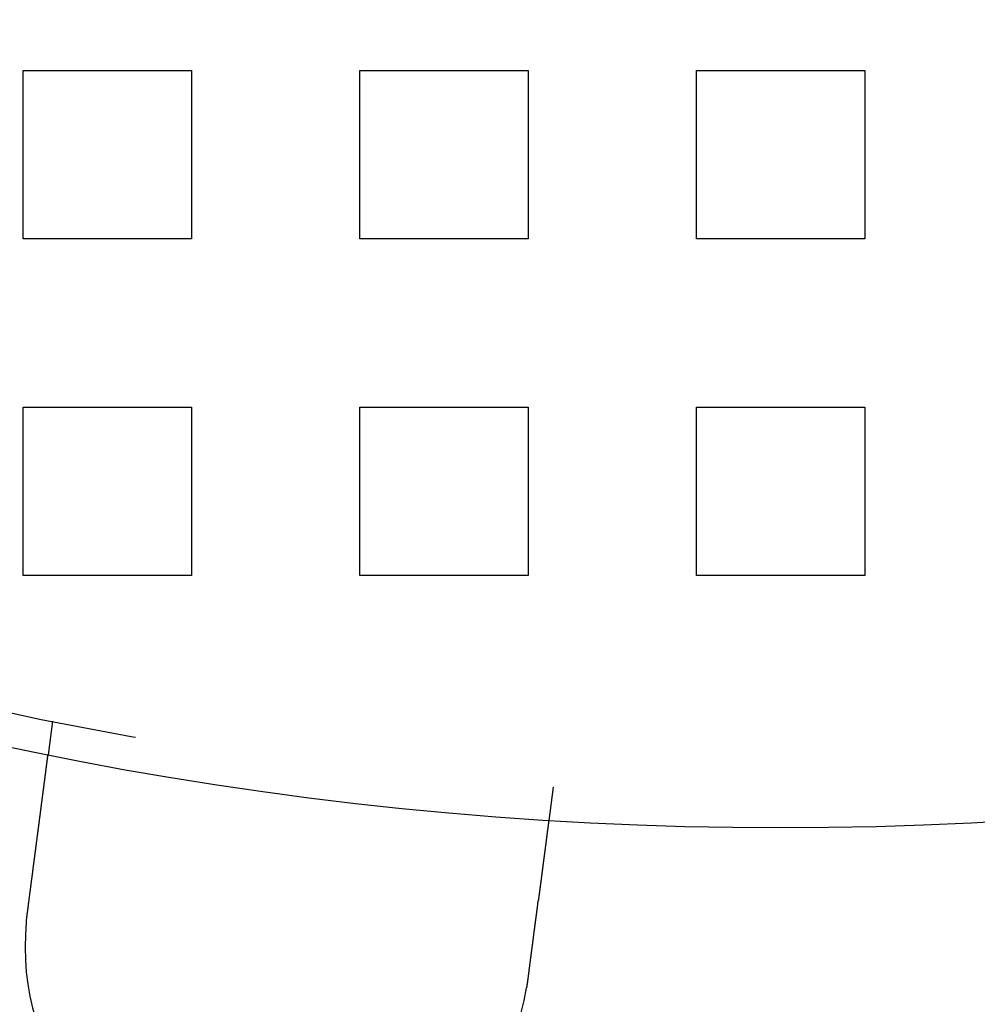
# Model space of a CAD drawing. Extents: x 0 to 1391, y -6 to 625.
# Drawn here: x 112 to 141, y 20 to 49 of the extents above; entities that cross this region are included whole.
import ezdxf

# ---------------------------------------------------------------- set-up
doc = ezdxf.new("R2010")
doc.units = 0
doc.header["$LTSCALE"] = 10
doc.linetypes.add('VERDECKT', pattern=[9.525, 6.35, -3.175])
doc.layers.get('0').update_dxf_attribs({"linetype": 'CONTINUOUS'})

# ---------------------------------------------------------------- blocks, each defined once
blk = doc.blocks.new('A$C2404665A')
at = {"color": 1, "linetype": 'VERDECKT'}
for p, q in [((7542.876, 2165.36), (7547.876, 2165.36)), ((7542.876, 2160.36), (7542.876, 2165.36)), ((7547.876, 2165.36), (7547.876, 2160.36)), ((7552.876, 2165.36), (7557.876, 2165.36)), ((7552.876, 2160.36), (7552.876, 2165.36)), ((7557.876, 2165.36), (7557.876, 2160.36)), ((7562.876, 2165.36), (7567.876, 2165.36)), ((7562.876, 2160.36), (7562.876, 2165.36)), ((7567.876, 2165.36), (7567.876, 2160.36)), ((7547.876, 2160.36), (7542.876, 2160.36)), ((7557.876, 2160.36), (7552.876, 2160.36)), ((7567.876, 2160.36), (7562.876, 2160.36)), ((7542.876, 2155.36), (7547.876, 2155.36)), ((7542.876, 2150.36), (7542.876, 2155.36)), ((7547.876, 2155.36), (7547.876, 2150.36)), ((7552.876, 2155.36), (7557.876, 2155.36)), ((7552.876, 2150.36), (7552.876, 2155.36)), ((7557.876, 2155.36), (7557.876, 2150.36)), ((7562.876, 2155.36), (7567.876, 2155.36)), ((7562.876, 2150.36), (7562.876, 2155.36)), ((7567.876, 2155.36), (7567.876, 2150.36)), ((7547.876, 2150.36), (7542.876, 2150.36)), ((7557.876, 2150.36), (7552.876, 2150.36)), ((7567.876, 2150.36), (7562.876, 2150.36)), ((7543.747, 2146.027), (7543.616, 2145.034)), ((7558.618, 2144.07), (7558.488, 2143.076))]:
    blk.add_line(p, q, dxfattribs=at)
at = {"color": 3}
for points in [[(7543, 2140.32, 0), (7543, 2140.33, 0), (7543, 2140.34, 0), (7543, 2140.36, 0), (7543, 2140.37, 0), (7543, 2140.38, 0), (7543.01, 2140.4, 0), (7543.01, 2140.41, 0), (7543.01, 2140.42, 0), (7543.01, 2140.43, 0), (7543.01, 2140.45, 0), (7543.01, 2140.46, 0), (7543.02, 2140.47, 0), (7543.02, 2140.49, 0), (7543.02, 2140.5, 0), (7543.02, 2140.51, 0), (7543.02, 2140.53, 0), (7543.02, 2140.54, 0), (7543.03, 2140.55, 0), (7543.03, 2140.57, 0), (7543.03, 2140.58, 0), (7543.03, 2140.59, 0), (7543.03, 2140.61, 0), (7543.03, 2140.62, 0), (7543.04, 2140.63, 0), (7543.04, 2140.64, 0), (7543.04, 2140.66, 0), (7543.04, 2140.67, 0), (7543.04, 2140.68, 0), (7543.05, 2140.7, 0), (7543.05, 2140.71, 0), (7543.05, 2140.72, 0), (7543.05, 2140.74, 0), (7543.05, 2140.75, 0), (7543.05, 2140.76, 0), (7543.06, 2140.78, 0), (7543.06, 2140.79, 0), (7543.06, 2140.8, 0), (7543.06, 2140.82, 0), (7543.06, 2140.83, 0), (7543.06, 2140.84, 0), (7543.07, 2140.86, 0), (7543.07, 2140.87, 0), (7543.07, 2140.88, 0), (7543.07, 2140.9, 0), (7543.07, 2140.91, 0), (7543.07, 2140.92, 0), (7543.08, 2140.94, 0), (7543.08, 2140.95, 0), (7543.08, 2140.96, 0), (7543.08, 2140.98, 0), (7543.08, 2140.99, 0), (7543.09, 2141, 0), (7543.09, 2141.02, 0), (7543.09, 2141.03, 0), (7543.09, 2141.04, 0), (7543.09, 2141.06, 0), (7543.09, 2141.07, 0), (7543.1, 2141.08, 0), (7543.1, 2141.1, 0), (7543.1, 2141.11, 0), (7543.1, 2141.12, 0), (7543.1, 2141.13, 0), (7543.1, 2141.15, 0), (7543.11, 2141.16, 0), (7543.11, 2141.17, 0), (7543.11, 2141.19, 0), (7543.11, 2141.2, 0), (7543.11, 2141.21, 0), (7543.11, 2141.23, 0), (7543.12, 2141.24, 0), (7543.12, 2141.25, 0), (7543.12, 2141.27, 0), (7543.12, 2141.28, 0), (7543.12, 2141.29, 0), (7543.12, 2141.3, 0), (7543.13, 2141.32, 0), (7543.13, 2141.33, 0), (7543.13, 2141.34, 0), (7543.13, 2141.36, 0), (7543.13, 2141.37, 0), (7543.14, 2141.38, 0), (7543.14, 2141.39, 0), (7543.14, 2141.41, 0), (7543.14, 2141.42, 0), (7543.14, 2141.43, 0), (7543.14, 2141.45, 0), (7543.15, 2141.46, 0), (7543.15, 2141.47, 0), (7543.15, 2141.48, 0), (7543.15, 2141.5, 0), (7543.15, 2141.51, 0), (7543.15, 2141.52, 0), (7543.16, 2141.53, 0), (7543.16, 2141.55, 0), (7543.16, 2141.56, 0), (7543.16, 2141.57, 0), (7543.16, 2141.58, 0), (7543.16, 2141.6, 0), (7543.17, 2141.61, 0), (7543.17, 2141.62, 0), (7543.17, 2141.63, 0), (7543.17, 2141.65, 0), (7543.17, 2141.66, 0), (7543.17, 2141.67, 0), (7543.17, 2141.68, 0), (7543.18, 2141.7, 0), (7543.18, 2141.71, 0), (7543.18, 2141.72, 0), (7543.18, 2141.73, 0), (7543.18, 2141.74, 0), (7543.18, 2141.76, 0), (7543.19, 2141.77, 0), (7543.19, 2141.78, 0), (7543.19, 2141.79, 0), (7543.19, 2141.8, 0), (7543.19, 2141.82, 0), (7543.19, 2141.83, 0), (7543.2, 2141.84, 0), (7543.2, 2141.85, 0), (7543.2, 2141.86, 0), (7543.2, 2141.88, 0), (7543.2, 2141.89, 0), (7543.2, 2141.9, 0), (7543.2, 2141.91, 0), (7543.21, 2141.92, 0), (7543.21, 2141.93, 0), (7543.21, 2141.95, 0), (7543.21, 2141.96, 0), (7543.21, 2141.97, 0), (7543.21, 2141.98, 0), (7543.22, 2141.99, 0), (7543.22, 2142, 0), (7543.22, 2142.01, 0), (7543.22, 2142.03, 0), (7543.22, 2142.04, 0), (7543.22, 2142.05, 0), (7543.22, 2142.06, 0), (7543.23, 2142.07, 0), (7543.23, 2142.08, 0), (7543.23, 2142.09, 0), (7543.23, 2142.11, 0), (7543.23, 2142.12, 0), (7543.23, 2142.13, 0), (7543.24, 2142.14, 0), (7543.24, 2142.15, 0), (7543.24, 2142.16, 0), (7543.24, 2142.18, 0), (7543.24, 2142.19, 0), (7543.24, 2142.2, 0), (7543.24, 2142.21, 0), (7543.25, 2142.22, 0), (7543.25, 2142.23, 0), (7543.25, 2142.25, 0), (7543.25, 2142.26, 0), (7543.25, 2142.27, 0), (7543.25, 2142.28, 0), (7543.25, 2142.29, 0), (7543.26, 2142.3, 0), (7543.26, 2142.32, 0), (7543.26, 2142.33, 0), (7543.26, 2142.34, 0), (7543.26, 2142.35, 0), (7543.26, 2142.36, 0), (7543.27, 2142.37, 0), (7543.27, 2142.39, 0), (7543.27, 2142.4, 0), (7543.27, 2142.41, 0), (7543.27, 2142.42, 0), (7543.27, 2142.43, 0), (7543.27, 2142.44, 0), (7543.28, 2142.46, 0), (7543.28, 2142.47, 0), (7543.28, 2142.48, 0), (7543.28, 2142.49, 0), (7543.28, 2142.5, 0), (7543.28, 2142.51, 0), (7543.29, 2142.53, 0), (7543.29, 2142.54, 0), (7543.29, 2142.55, 0), (7543.29, 2142.56, 0), (7543.29, 2142.57, 0), (7543.29, 2142.58, 0), (7543.29, 2142.59, 0), (7543.3, 2142.61, 0), (7543.3, 2142.62, 0), (7543.3, 2142.63, 0), (7543.3, 2142.64, 0), (7543.3, 2142.65, 0), (7543.3, 2142.66, 0), (7543.31, 2142.67, 0), (7543.31, 2142.69, 0), (7543.31, 2142.7, 0), (7543.31, 2142.71, 0), (7543.31, 2142.72, 0), (7543.31, 2142.73, 0), (7543.31, 2142.74, 0), (7543.32, 2142.75, 0), (7543.32, 2142.77, 0), (7543.32, 2142.78, 0), (7543.32, 2142.79, 0), (7543.32, 2142.8, 0), (7543.32, 2142.81, 0), (7543.32, 2142.82, 0), (7543.33, 2142.83, 0), (7543.33, 2142.84, 0), (7543.33, 2142.86, 0), (7543.33, 2142.87, 0), (7543.33, 2142.88, 0), (7543.33, 2142.89, 0), (7543.34, 2142.9, 0), (7543.34, 2142.91, 0), (7543.34, 2142.92, 0), (7543.34, 2142.93, 0), (7543.34, 2142.94, 0), (7543.34, 2142.96, 0), (7543.34, 2142.97, 0), (7543.35, 2142.98, 0), (7543.35, 2142.99, 0), (7543.35, 2143, 0), (7543.35, 2143.01, 0), (7543.35, 2143.02, 0), (7543.35, 2143.03, 0), (7543.35, 2143.04, 0), (7543.36, 2143.05, 0), (7543.36, 2143.06, 0), (7543.36, 2143.07, 0), (7543.36, 2143.08, 0), (7543.36, 2143.1, 0), (7543.36, 2143.11, 0), (7543.36, 2143.12, 0), (7543.36, 2143.13, 0), (7543.37, 2143.14, 0), (7543.37, 2143.15, 0), (7543.37, 2143.16, 0), (7543.37, 2143.17, 0), (7543.37, 2143.18, 0), (7543.37, 2143.19, 0), (7543.37, 2143.2, 0), (7543.38, 2143.21, 0), (7543.38, 2143.22, 0), (7543.38, 2143.23, 0), (7543.38, 2143.24, 0), (7543.38, 2143.25, 0), (7543.38, 2143.26, 0), (7543.38, 2143.27, 0), (7543.39, 2143.28, 0), (7543.39, 2143.29, 0), (7543.39, 2143.3, 0), (7543.39, 2143.31, 0), (7543.39, 2143.32, 0), (7543.39, 2143.33, 0), (7543.39, 2143.34, 0), (7543.39, 2143.35, 0), (7543.4, 2143.36, 0), (7543.4, 2143.37, 0), (7543.4, 2143.38, 0), (7543.4, 2143.39, 0), (7543.4, 2143.4, 0), (7543.4, 2143.41, 0), (7543.4, 2143.42, 0), (7543.4, 2143.43, 0), (7543.41, 2143.44, 0), (7543.41, 2143.45, 0), (7543.41, 2143.45, 0), (7543.41, 2143.46, 0), (7543.41, 2143.47, 0), (7543.41, 2143.48, 0), (7543.41, 2143.49, 0), (7543.41, 2143.5, 0), (7543.42, 2143.51, 0), (7543.42, 2143.52, 0), (7543.42, 2143.53, 0), (7543.42, 2143.54, 0), (7543.42, 2143.55, 0), (7543.42, 2143.55, 0), (7543.42, 2143.56, 0), (7543.42, 2143.57, 0), (7543.42, 2143.58, 0), (7543.43, 2143.59, 0), (7543.43, 2143.6, 0), (7543.43, 2143.61, 0), (7543.43, 2143.62, 0), (7543.43, 2143.62, 0), (7543.43, 2143.63, 0), (7543.43, 2143.64, 0), (7543.43, 2143.65, 0), (7543.44, 2143.66, 0), (7543.44, 2143.67, 0), (7543.44, 2143.68, 0), (7543.44, 2143.69, 0), (7543.44, 2143.69, 0), (7543.44, 2143.7, 0), (7543.44, 2143.71, 0), (7543.44, 2143.72, 0), (7543.44, 2143.73, 0), (7543.45, 2143.74, 0), (7543.45, 2143.75, 0), (7543.45, 2143.76, 0), (7543.45, 2143.76, 0), (7543.45, 2143.77, 0), (7543.45, 2143.78, 0), (7543.45, 2143.79, 0), (7543.45, 2143.8, 0), (7543.45, 2143.81, 0), (7543.46, 2143.82, 0), (7543.46, 2143.82, 0), (7543.46, 2143.83, 0), (7543.46, 2143.84, 0), (7543.46, 2143.85, 0), (7543.46, 2143.86, 0), (7543.46, 2143.87, 0), (7543.46, 2143.87, 0), (7543.46, 2143.88, 0), (7543.47, 2143.89, 0), (7543.47, 2143.9, 0), (7543.47, 2143.91, 0), (7543.47, 2143.92, 0), (7543.47, 2143.93, 0), (7543.47, 2143.93, 0), (7543.47, 2143.94, 0), (7543.47, 2143.95, 0), (7543.47, 2143.96, 0), (7543.48, 2143.97, 0), (7543.48, 2143.97, 0), (7543.48, 2143.98, 0), (7543.48, 2143.99, 0), (7543.48, 2144, 0), (7543.48, 2144.01, 0), (7543.48, 2144.02, 0), (7543.48, 2144.02, 0), (7543.48, 2144.03, 0), (7543.49, 2144.04, 0), (7543.49, 2144.05, 0), (7543.49, 2144.06, 0), (7543.49, 2144.06, 0), (7543.49, 2144.07, 0), (7543.49, 2144.08, 0), (7543.49, 2144.09, 0), (7543.49, 2144.1, 0), (7543.49, 2144.1, 0), (7543.49, 2144.11, 0), (7543.5, 2144.12, 0), (7543.5, 2144.13, 0), (7543.5, 2144.13, 0), (7543.5, 2144.14, 0), (7543.5, 2144.15, 0), (7543.5, 2144.16, 0), (7543.5, 2144.17, 0), (7543.5, 2144.17, 0), (7543.5, 2144.18, 0), (7543.5, 2144.19, 0), (7543.51, 2144.2, 0), (7543.51, 2144.2, 0), (7543.51, 2144.21, 0), (7543.51, 2144.22, 0), (7543.51, 2144.23, 0), (7543.51, 2144.23, 0), (7543.51, 2144.24, 0), (7543.51, 2144.25, 0), (7543.51, 2144.25, 0), (7543.51, 2144.26, 0), (7543.52, 2144.27, 0), (7543.52, 2144.28, 0), (7543.52, 2144.28, 0), (7543.52, 2144.29, 0), (7543.52, 2144.3, 0), (7543.52, 2144.3, 0), (7543.52, 2144.31, 0), (7543.52, 2144.32, 0), (7543.52, 2144.33, 0), (7543.52, 2144.33, 0), (7543.52, 2144.34, 0), (7543.53, 2144.35, 0), (7543.53, 2144.35, 0), (7543.53, 2144.36, 0), (7543.53, 2144.37, 0), (7543.53, 2144.37, 0), (7543.53, 2144.38, 0), (7543.53, 2144.39, 0), (7543.53, 2144.39, 0), (7543.53, 2144.4, 0), (7543.53, 2144.41, 0), (7543.53, 2144.41, 0), (7543.53, 2144.42, 0), (7543.54, 2144.43, 0), (7543.54, 2144.43, 0), (7543.54, 2144.44, 0), (7543.54, 2144.44, 0), (7543.54, 2144.45, 0), (7543.54, 2144.46, 0), (7543.54, 2144.46, 0), (7543.54, 2144.47, 0), (7543.54, 2144.47, 0), (7543.54, 2144.48, 0), (7543.54, 2144.49, 0), (7543.54, 2144.49, 0), (7543.55, 2144.5, 0), (7543.55, 2144.5, 0), (7543.55, 2144.51, 0), (7543.55, 2144.52, 0), (7543.55, 2144.52, 0), (7543.55, 2144.53, 0), (7543.55, 2144.53, 0), (7543.55, 2144.54, 0), (7543.55, 2144.54, 0), (7543.55, 2144.55, 0), (7543.55, 2144.56, 0), (7543.55, 2144.56, 0), (7543.55, 2144.57, 0), (7543.56, 2144.57, 0), (7543.56, 2144.58, 0), (7543.56, 2144.58, 0), (7543.56, 2144.59, 0), (7543.56, 2144.59, 0), (7543.56, 2144.6, 0), (7543.56, 2144.6, 0), (7543.56, 2144.61, 0), (7543.56, 2144.61, 0), (7543.56, 2144.62, 0), (7543.56, 2144.62, 0), (7543.56, 2144.63, 0), (7543.56, 2144.63, 0), (7543.56, 2144.64, 0), (7543.56, 2144.64, 0), (7543.57, 2144.65, 0), (7543.57, 2144.65, 0), (7543.57, 2144.66, 0), (7543.57, 2144.66, 0), (7543.57, 2144.67, 0), (7543.57, 2144.67, 0), (7543.57, 2144.68, 0), (7543.57, 2144.68, 0), (7543.57, 2144.69, 0), (7543.57, 2144.69, 0), (7543.57, 2144.7, 0), (7543.57, 2144.7, 0), (7543.57, 2144.7, 0), (7543.57, 2144.71, 0), (7543.57, 2144.71, 0), (7543.57, 2144.72, 0), (7543.57, 2144.72, 0), (7543.58, 2144.73, 0), (7543.58, 2144.73, 0), (7543.58, 2144.74, 0), (7543.58, 2144.74, 0), (7543.58, 2144.74, 0), (7543.58, 2144.75, 0), (7543.58, 2144.75, 0), (7543.58, 2144.76, 0), (7543.58, 2144.76, 0), (7543.58, 2144.77, 0), (7543.58, 2144.77, 0), (7543.58, 2144.77, 0), (7543.58, 2144.78, 0), (7543.58, 2144.78, 0), (7543.58, 2144.79, 0), (7543.58, 2144.79, 0), (7543.58, 2144.79, 0), (7543.58, 2144.8, 0), (7543.59, 2144.8, 0), (7543.59, 2144.81, 0), (7543.59, 2144.81, 0), (7543.59, 2144.81, 0), (7543.59, 2144.82, 0), (7543.59, 2144.82, 0), (7543.59, 2144.83, 0), (7543.59, 2144.83, 0), (7543.59, 2144.83, 0), (7543.59, 2144.84, 0), (7543.59, 2144.84, 0), (7543.59, 2144.84, 0), (7543.59, 2144.85, 0), (7543.59, 2144.85, 0), (7543.59, 2144.86, 0), (7543.59, 2144.86, 0), (7543.59, 2144.86, 0), (7543.59, 2144.87, 0), (7543.59, 2144.87, 0), (7543.59, 2144.87, 0), (7543.6, 2144.88, 0), (7543.6, 2144.88, 0), (7543.6, 2144.88, 0), (7543.6, 2144.89, 0), (7543.6, 2144.89, 0), (7543.6, 2144.89, 0), (7543.6, 2144.9, 0), (7543.6, 2144.9, 0), (7543.6, 2144.9, 0), (7543.6, 2144.9, 0), (7543.6, 2144.91, 0), (7543.6, 2144.91, 0), (7543.6, 2144.91, 0), (7543.6, 2144.92, 0), (7543.6, 2144.92, 0), (7543.6, 2144.92, 0), (7543.6, 2144.93, 0), (7543.6, 2144.93, 0), (7543.6, 2144.93, 0), (7543.6, 2144.93, 0), (7543.6, 2144.94, 0), (7543.6, 2144.94, 0), (7543.6, 2144.94, 0), (7543.6, 2144.94, 0), (7543.6, 2144.95, 0), (7543.6, 2144.95, 0), (7543.61, 2144.95, 0), (7543.61, 2144.95, 0), (7543.61, 2144.96, 0), (7543.61, 2144.96, 0), (7543.61, 2144.96, 0), (7543.61, 2144.96, 0), (7543.61, 2144.97, 0), (7543.61, 2144.97, 0), (7543.61, 2144.97, 0), (7543.61, 2144.97, 0), (7543.61, 2144.97, 0), (7543.61, 2144.98, 0), (7543.61, 2144.98, 0), (7543.61, 2144.98, 0), (7543.61, 2144.98, 0), (7543.61, 2144.98, 0), (7543.61, 2144.99, 0), (7543.61, 2144.99, 0), (7543.61, 2144.99, 0), (7543.61, 2144.99, 0), (7543.61, 2144.99, 0), (7543.61, 2144.99, 0), (7543.61, 2145, 0), (7543.61, 2145, 0), (7543.61, 2145, 0), (7543.61, 2145, 0), (7543.61, 2145, 0), (7543.61, 2145, 0), (7543.61, 2145.01, 0), (7543.61, 2145.01, 0), (7543.61, 2145.01, 0), (7543.61, 2145.01, 0), (7543.61, 2145.01, 0), (7543.61, 2145.01, 0), (7543.61, 2145.01, 0), (7543.61, 2145.01, 0), (7543.61, 2145.02, 0), (7543.61, 2145.02, 0), (7543.61, 2145.02, 0), (7543.61, 2145.02, 0), (7543.61, 2145.02, 0), (7543.61, 2145.02, 0), (7543.61, 2145.02, 0), (7543.61, 2145.02, 0), (7543.61, 2145.02, 0), (7543.61, 2145.02, 0), (7543.61, 2145.02, 0), (7543.61, 2145.03, 0), (7543.61, 2145.03, 0), (7543.62, 2145.03, 0), (7543.62, 2145.03, 0), (7543.62, 2145.03, 0), (7543.62, 2145.03, 0), (7543.62, 2145.03, 0), (7543.62, 2145.03, 0), (7543.62, 2145.03, 0), (7543.62, 2145.03, 0), (7543.62, 2145.03, 0), (7543.62, 2145.03, 0), (7543.62, 2145.03, 0), (7543.62, 2145.03, 0), (7543.62, 2145.03, 0), (7543.62, 2145.03, 0), (7543.62, 2145.03, 0), (7543.62, 2145.03, 0), (7543.62, 2145.03, 0), (7543.62, 2145.03, 0), (7543.62, 2145.03, 0), (7543.62, 2145.03, 0), (7543.62, 2145.03, 0)], [(7558.49, 2143.08, 0), (7558.49, 2143.08, 0), (7558.49, 2143.08, 0), (7558.49, 2143.08, 0), (7558.49, 2143.08, 0), (7558.49, 2143.08, 0), (7558.49, 2143.08, 0), (7558.49, 2143.08, 0), (7558.49, 2143.07, 0), (7558.49, 2143.07, 0), (7558.49, 2143.07, 0), (7558.49, 2143.07, 0), (7558.49, 2143.07, 0), (7558.49, 2143.07, 0), (7558.49, 2143.07, 0), (7558.49, 2143.07, 0), (7558.49, 2143.07, 0), (7558.49, 2143.07, 0), (7558.49, 2143.07, 0), (7558.49, 2143.07, 0), (7558.49, 2143.07, 0), (7558.49, 2143.07, 0), (7558.49, 2143.07, 0), (7558.49, 2143.07, 0), (7558.49, 2143.07, 0), (7558.49, 2143.07, 0), (7558.49, 2143.06, 0), (7558.49, 2143.06, 0), (7558.49, 2143.06, 0), (7558.49, 2143.06, 0), (7558.49, 2143.06, 0), (7558.49, 2143.06, 0), (7558.49, 2143.06, 0), (7558.49, 2143.06, 0), (7558.49, 2143.06, 0), (7558.48, 2143.06, 0), (7558.48, 2143.05, 0), (7558.48, 2143.05, 0), (7558.48, 2143.05, 0), (7558.48, 2143.05, 0), (7558.48, 2143.05, 0), (7558.48, 2143.05, 0), (7558.48, 2143.05, 0), (7558.48, 2143.04, 0), (7558.48, 2143.04, 0), (7558.48, 2143.04, 0), (7558.48, 2143.04, 0), (7558.48, 2143.04, 0), (7558.48, 2143.04, 0), (7558.48, 2143.03, 0), (7558.48, 2143.03, 0), (7558.48, 2143.03, 0), (7558.48, 2143.03, 0), (7558.48, 2143.03, 0), (7558.48, 2143.03, 0), (7558.48, 2143.02, 0), (7558.48, 2143.02, 0), (7558.48, 2143.02, 0), (7558.48, 2143.02, 0), (7558.48, 2143.02, 0), (7558.48, 2143.01, 0), (7558.48, 2143.01, 0), (7558.48, 2143.01, 0), (7558.48, 2143.01, 0), (7558.48, 2143.01, 0), (7558.48, 2143, 0), (7558.48, 2143, 0), (7558.48, 2143, 0), (7558.48, 2143, 0), (7558.48, 2142.99, 0), (7558.48, 2142.99, 0), (7558.48, 2142.99, 0), (7558.48, 2142.99, 0), (7558.48, 2142.98, 0), (7558.48, 2142.98, 0), (7558.47, 2142.98, 0), (7558.47, 2142.98, 0), (7558.47, 2142.97, 0), (7558.47, 2142.97, 0), (7558.47, 2142.97, 0), (7558.47, 2142.96, 0), (7558.47, 2142.96, 0), (7558.47, 2142.96, 0), (7558.47, 2142.96, 0), (7558.47, 2142.95, 0), (7558.47, 2142.95, 0), (7558.47, 2142.95, 0), (7558.47, 2142.94, 0), (7558.47, 2142.94, 0), (7558.47, 2142.94, 0), (7558.47, 2142.93, 0), (7558.47, 2142.93, 0), (7558.47, 2142.93, 0), (7558.47, 2142.92, 0), (7558.47, 2142.92, 0), (7558.47, 2142.92, 0), (7558.47, 2142.91, 0), (7558.47, 2142.91, 0), (7558.47, 2142.91, 0), (7558.47, 2142.9, 0), (7558.46, 2142.9, 0), (7558.46, 2142.9, 0), (7558.46, 2142.89, 0), (7558.46, 2142.89, 0), (7558.46, 2142.89, 0), (7558.46, 2142.88, 0), (7558.46, 2142.88, 0), (7558.46, 2142.88, 0), (7558.46, 2142.87, 0), (7558.46, 2142.87, 0), (7558.46, 2142.86, 0), (7558.46, 2142.86, 0), (7558.46, 2142.86, 0), (7558.46, 2142.85, 0), (7558.46, 2142.85, 0), (7558.46, 2142.84, 0), (7558.46, 2142.84, 0), (7558.46, 2142.84, 0), (7558.46, 2142.83, 0), (7558.46, 2142.83, 0), (7558.45, 2142.82, 0), (7558.45, 2142.82, 0), (7558.45, 2142.82, 0), (7558.45, 2142.81, 0), (7558.45, 2142.81, 0), (7558.45, 2142.8, 0), (7558.45, 2142.8, 0), (7558.45, 2142.8, 0), (7558.45, 2142.79, 0), (7558.45, 2142.79, 0), (7558.45, 2142.78, 0), (7558.45, 2142.78, 0), (7558.45, 2142.77, 0), (7558.45, 2142.77, 0), (7558.45, 2142.76, 0), (7558.45, 2142.76, 0), (7558.45, 2142.76, 0), (7558.44, 2142.75, 0), (7558.44, 2142.75, 0), (7558.44, 2142.74, 0), (7558.44, 2142.74, 0), (7558.44, 2142.73, 0), (7558.44, 2142.73, 0), (7558.44, 2142.72, 0), (7558.44, 2142.72, 0), (7558.44, 2142.71, 0), (7558.44, 2142.71, 0), (7558.44, 2142.71, 0), (7558.44, 2142.7, 0), (7558.44, 2142.7, 0), (7558.44, 2142.69, 0), (7558.44, 2142.69, 0), (7558.44, 2142.68, 0), (7558.44, 2142.68, 0), (7558.43, 2142.67, 0), (7558.43, 2142.67, 0), (7558.43, 2142.66, 0), (7558.43, 2142.66, 0), (7558.43, 2142.65, 0), (7558.43, 2142.65, 0), (7558.43, 2142.64, 0), (7558.43, 2142.64, 0), (7558.43, 2142.63, 0), (7558.43, 2142.63, 0), (7558.43, 2142.62, 0), (7558.43, 2142.61, 0), (7558.43, 2142.61, 0), (7558.43, 2142.6, 0), (7558.42, 2142.6, 0), (7558.42, 2142.59, 0), (7558.42, 2142.59, 0), (7558.42, 2142.58, 0), (7558.42, 2142.58, 0), (7558.42, 2142.57, 0), (7558.42, 2142.56, 0), (7558.42, 2142.56, 0), (7558.42, 2142.55, 0), (7558.42, 2142.55, 0), (7558.42, 2142.54, 0), (7558.42, 2142.53, 0), (7558.42, 2142.53, 0), (7558.41, 2142.52, 0), (7558.41, 2142.52, 0), (7558.41, 2142.51, 0), (7558.41, 2142.5, 0), (7558.41, 2142.5, 0), (7558.41, 2142.49, 0), (7558.41, 2142.49, 0), (7558.41, 2142.48, 0), (7558.41, 2142.47, 0), (7558.41, 2142.47, 0), (7558.41, 2142.46, 0), (7558.41, 2142.45, 0), (7558.4, 2142.45, 0), (7558.4, 2142.44, 0), (7558.4, 2142.43, 0), (7558.4, 2142.43, 0), (7558.4, 2142.42, 0), (7558.4, 2142.42, 0), (7558.4, 2142.41, 0), (7558.4, 2142.4, 0), (7558.4, 2142.39, 0), (7558.4, 2142.39, 0), (7558.4, 2142.38, 0), (7558.4, 2142.37, 0), (7558.39, 2142.37, 0), (7558.39, 2142.36, 0), (7558.39, 2142.35, 0), (7558.39, 2142.35, 0), (7558.39, 2142.34, 0), (7558.39, 2142.33, 0), (7558.39, 2142.33, 0), (7558.39, 2142.32, 0), (7558.39, 2142.31, 0), (7558.39, 2142.3, 0), (7558.39, 2142.3, 0), (7558.38, 2142.29, 0), (7558.38, 2142.28, 0), (7558.38, 2142.28, 0), (7558.38, 2142.27, 0), (7558.38, 2142.26, 0), (7558.38, 2142.25, 0), (7558.38, 2142.25, 0), (7558.38, 2142.24, 0), (7558.38, 2142.23, 0), (7558.38, 2142.22, 0), (7558.37, 2142.22, 0), (7558.37, 2142.21, 0), (7558.37, 2142.2, 0), (7558.37, 2142.19, 0), (7558.37, 2142.18, 0), (7558.37, 2142.18, 0), (7558.37, 2142.17, 0), (7558.37, 2142.16, 0), (7558.37, 2142.15, 0), (7558.37, 2142.15, 0), (7558.36, 2142.14, 0), (7558.36, 2142.13, 0), (7558.36, 2142.12, 0), (7558.36, 2142.11, 0), (7558.36, 2142.11, 0), (7558.36, 2142.1, 0), (7558.36, 2142.09, 0), (7558.36, 2142.08, 0), (7558.36, 2142.07, 0), (7558.35, 2142.07, 0), (7558.35, 2142.06, 0), (7558.35, 2142.05, 0), (7558.35, 2142.04, 0), (7558.35, 2142.03, 0), (7558.35, 2142.03, 0), (7558.35, 2142.02, 0), (7558.35, 2142.01, 0), (7558.35, 2142, 0), (7558.34, 2141.99, 0), (7558.34, 2141.98, 0), (7558.34, 2141.98, 0), (7558.34, 2141.97, 0), (7558.34, 2141.96, 0), (7558.34, 2141.95, 0), (7558.34, 2141.94, 0), (7558.34, 2141.93, 0), (7558.34, 2141.93, 0), (7558.34, 2141.92, 0), (7558.33, 2141.91, 0), (7558.33, 2141.9, 0), (7558.33, 2141.89, 0), (7558.33, 2141.88, 0), (7558.33, 2141.87, 0), (7558.33, 2141.87, 0), (7558.33, 2141.86, 0), (7558.33, 2141.85, 0), (7558.32, 2141.84, 0), (7558.32, 2141.83, 0), (7558.32, 2141.82, 0), (7558.32, 2141.81, 0), (7558.32, 2141.81, 0), (7558.32, 2141.8, 0), (7558.32, 2141.79, 0), (7558.32, 2141.78, 0), (7558.32, 2141.77, 0), (7558.31, 2141.76, 0), (7558.31, 2141.75, 0), (7558.31, 2141.75, 0), (7558.31, 2141.74, 0), (7558.31, 2141.73, 0), (7558.31, 2141.72, 0), (7558.31, 2141.71, 0), (7558.31, 2141.7, 0), (7558.31, 2141.69, 0), (7558.3, 2141.68, 0), (7558.3, 2141.68, 0), (7558.3, 2141.67, 0), (7558.3, 2141.66, 0), (7558.3, 2141.65, 0), (7558.3, 2141.64, 0), (7558.3, 2141.63, 0), (7558.3, 2141.62, 0), (7558.3, 2141.61, 0), (7558.29, 2141.61, 0), (7558.29, 2141.6, 0), (7558.29, 2141.59, 0), (7558.29, 2141.58, 0), (7558.29, 2141.57, 0), (7558.29, 2141.56, 0), (7558.29, 2141.55, 0), (7558.29, 2141.54, 0), (7558.28, 2141.53, 0), (7558.28, 2141.52, 0), (7558.28, 2141.52, 0), (7558.28, 2141.51, 0), (7558.28, 2141.5, 0), (7558.28, 2141.49, 0), (7558.28, 2141.48, 0), (7558.28, 2141.47, 0), (7558.27, 2141.46, 0), (7558.27, 2141.45, 0), (7558.27, 2141.44, 0), (7558.27, 2141.43, 0), (7558.27, 2141.42, 0), (7558.27, 2141.41, 0), (7558.27, 2141.4, 0), (7558.27, 2141.39, 0), (7558.26, 2141.38, 0), (7558.26, 2141.37, 0), (7558.26, 2141.36, 0), (7558.26, 2141.35, 0), (7558.26, 2141.34, 0), (7558.26, 2141.33, 0), (7558.26, 2141.32, 0), (7558.26, 2141.31, 0), (7558.25, 2141.3, 0), (7558.25, 2141.29, 0), (7558.25, 2141.28, 0), (7558.25, 2141.27, 0), (7558.25, 2141.26, 0), (7558.25, 2141.25, 0), (7558.25, 2141.24, 0), (7558.24, 2141.23, 0), (7558.24, 2141.22, 0), (7558.24, 2141.21, 0), (7558.24, 2141.2, 0), (7558.24, 2141.19, 0), (7558.24, 2141.18, 0), (7558.24, 2141.17, 0), (7558.24, 2141.16, 0), (7558.23, 2141.15, 0), (7558.23, 2141.14, 0), (7558.23, 2141.13, 0), (7558.23, 2141.12, 0), (7558.23, 2141.11, 0), (7558.23, 2141.09, 0), (7558.23, 2141.08, 0), (7558.22, 2141.07, 0), (7558.22, 2141.06, 0), (7558.22, 2141.05, 0), (7558.22, 2141.04, 0), (7558.22, 2141.03, 0), (7558.22, 2141.02, 0), (7558.22, 2141.01, 0), (7558.21, 2141, 0), (7558.21, 2140.99, 0), (7558.21, 2140.98, 0), (7558.21, 2140.96, 0), (7558.21, 2140.95, 0), (7558.21, 2140.94, 0), (7558.21, 2140.93, 0), (7558.2, 2140.92, 0), (7558.2, 2140.91, 0), (7558.2, 2140.9, 0), (7558.2, 2140.89, 0), (7558.2, 2140.88, 0), (7558.2, 2140.86, 0), (7558.19, 2140.85, 0), (7558.19, 2140.84, 0), (7558.19, 2140.83, 0), (7558.19, 2140.82, 0), (7558.19, 2140.81, 0), (7558.19, 2140.8, 0), (7558.19, 2140.79, 0), (7558.18, 2140.77, 0), (7558.18, 2140.76, 0), (7558.18, 2140.75, 0), (7558.18, 2140.74, 0), (7558.18, 2140.73, 0), (7558.18, 2140.72, 0), (7558.18, 2140.71, 0), (7558.17, 2140.69, 0), (7558.17, 2140.68, 0), (7558.17, 2140.67, 0), (7558.17, 2140.66, 0), (7558.17, 2140.65, 0), (7558.17, 2140.64, 0), (7558.16, 2140.63, 0), (7558.16, 2140.61, 0), (7558.16, 2140.6, 0), (7558.16, 2140.59, 0), (7558.16, 2140.58, 0), (7558.16, 2140.57, 0), (7558.16, 2140.56, 0), (7558.15, 2140.54, 0), (7558.15, 2140.53, 0), (7558.15, 2140.52, 0), (7558.15, 2140.51, 0), (7558.15, 2140.5, 0), (7558.15, 2140.49, 0), (7558.15, 2140.47, 0), (7558.14, 2140.46, 0), (7558.14, 2140.45, 0), (7558.14, 2140.44, 0), (7558.14, 2140.43, 0), (7558.14, 2140.42, 0), (7558.14, 2140.4, 0), (7558.13, 2140.39, 0), (7558.13, 2140.38, 0), (7558.13, 2140.37, 0), (7558.13, 2140.36, 0), (7558.13, 2140.35, 0), (7558.13, 2140.33, 0), (7558.13, 2140.32, 0), (7558.12, 2140.31, 0), (7558.12, 2140.3, 0), (7558.12, 2140.29, 0), (7558.12, 2140.28, 0), (7558.12, 2140.26, 0), (7558.12, 2140.25, 0), (7558.11, 2140.24, 0), (7558.11, 2140.23, 0), (7558.11, 2140.22, 0), (7558.11, 2140.21, 0), (7558.11, 2140.19, 0), (7558.11, 2140.18, 0), (7558.11, 2140.17, 0), (7558.1, 2140.16, 0), (7558.1, 2140.15, 0), (7558.1, 2140.14, 0), (7558.1, 2140.13, 0), (7558.1, 2140.11, 0), (7558.1, 2140.1, 0), (7558.09, 2140.09, 0), (7558.09, 2140.08, 0), (7558.09, 2140.07, 0), (7558.09, 2140.06, 0), (7558.09, 2140.04, 0), (7558.09, 2140.03, 0), (7558.09, 2140.02, 0), (7558.08, 2140.01, 0), (7558.08, 2140, 0), (7558.08, 2139.99, 0), (7558.08, 2139.98, 0), (7558.08, 2139.96, 0), (7558.08, 2139.95, 0), (7558.07, 2139.94, 0), (7558.07, 2139.93, 0), (7558.07, 2139.92, 0), (7558.07, 2139.91, 0), (7558.07, 2139.89, 0), (7558.07, 2139.88, 0), (7558.07, 2139.87, 0), (7558.06, 2139.86, 0), (7558.06, 2139.85, 0), (7558.06, 2139.83, 0), (7558.06, 2139.82, 0), (7558.06, 2139.81, 0), (7558.06, 2139.8, 0), (7558.05, 2139.79, 0), (7558.05, 2139.77, 0), (7558.05, 2139.76, 0), (7558.05, 2139.75, 0), (7558.05, 2139.74, 0), (7558.05, 2139.73, 0), (7558.04, 2139.71, 0), (7558.04, 2139.7, 0), (7558.04, 2139.69, 0), (7558.04, 2139.68, 0), (7558.04, 2139.66, 0), (7558.04, 2139.65, 0), (7558.04, 2139.64, 0), (7558.03, 2139.63, 0), (7558.03, 2139.61, 0), (7558.03, 2139.6, 0), (7558.03, 2139.59, 0), (7558.03, 2139.58, 0), (7558.03, 2139.56, 0), (7558.02, 2139.55, 0), (7558.02, 2139.54, 0), (7558.02, 2139.53, 0), (7558.02, 2139.51, 0), (7558.02, 2139.5, 0), (7558.02, 2139.49, 0), (7558.01, 2139.48, 0), (7558.01, 2139.46, 0), (7558.01, 2139.45, 0), (7558.01, 2139.44, 0), (7558.01, 2139.42, 0), (7558.01, 2139.41, 0), (7558, 2139.4, 0), (7558, 2139.39, 0), (7558, 2139.37, 0), (7558, 2139.36, 0), (7558, 2139.35, 0), (7557.99, 2139.33, 0), (7557.99, 2139.32, 0), (7557.99, 2139.31, 0), (7557.99, 2139.29, 0), (7557.99, 2139.28, 0), (7557.99, 2139.27, 0), (7557.98, 2139.26, 0), (7557.98, 2139.24, 0), (7557.98, 2139.23, 0), (7557.98, 2139.22, 0), (7557.98, 2139.2, 0), (7557.98, 2139.19, 0), (7557.97, 2139.18, 0), (7557.97, 2139.16, 0), (7557.97, 2139.15, 0), (7557.97, 2139.14, 0), (7557.97, 2139.12, 0), (7557.97, 2139.11, 0), (7557.96, 2139.1, 0), (7557.96, 2139.08, 0), (7557.96, 2139.07, 0), (7557.96, 2139.06, 0), (7557.96, 2139.04, 0), (7557.96, 2139.03, 0), (7557.95, 2139.02, 0), (7557.95, 2139.01, 0), (7557.95, 2138.99, 0), (7557.95, 2138.98, 0), (7557.95, 2138.97, 0), (7557.94, 2138.95, 0), (7557.94, 2138.94, 0), (7557.94, 2138.93, 0), (7557.94, 2138.91, 0), (7557.94, 2138.9, 0), (7557.94, 2138.89, 0), (7557.93, 2138.87, 0), (7557.93, 2138.86, 0), (7557.93, 2138.85, 0), (7557.93, 2138.83, 0), (7557.93, 2138.82, 0), (7557.93, 2138.81, 0), (7557.92, 2138.79, 0), (7557.92, 2138.78, 0), (7557.92, 2138.77, 0), (7557.92, 2138.75, 0), (7557.92, 2138.74, 0), (7557.92, 2138.73, 0), (7557.91, 2138.71, 0), (7557.91, 2138.7, 0), (7557.91, 2138.69, 0), (7557.91, 2138.67, 0), (7557.91, 2138.66, 0), (7557.9, 2138.65, 0), (7557.9, 2138.63, 0), (7557.9, 2138.62, 0), (7557.9, 2138.61, 0), (7557.9, 2138.59, 0), (7557.9, 2138.58, 0), (7557.89, 2138.57, 0), (7557.89, 2138.56, 0), (7557.89, 2138.54, 0), (7557.89, 2138.53, 0), (7557.89, 2138.52, 0), (7557.89, 2138.5, 0), (7557.88, 2138.49, 0), (7557.88, 2138.48, 0), (7557.88, 2138.46, 0), (7557.88, 2138.45, 0), (7557.88, 2138.44, 0), (7557.88, 2138.43, 0), (7557.87, 2138.41, 0), (7557.87, 2138.4, 0), (7557.87, 2138.39, 0), (7557.87, 2138.37, 0), (7557.87, 2138.36, 0)], [(7542.97, 2140.06, 0), (7542.97, 2140.07, 0), (7542.97, 2140.07, 0), (7542.97, 2140.07, 0), (7542.97, 2140.07, 0), (7542.97, 2140.07, 0), (7542.97, 2140.08, 0), (7542.97, 2140.08, 0), (7542.97, 2140.08, 0), (7542.97, 2140.08, 0), (7542.97, 2140.08, 0), (7542.97, 2140.09, 0), (7542.97, 2140.09, 0), (7542.97, 2140.09, 0), (7542.97, 2140.09, 0), (7542.97, 2140.09, 0), (7542.97, 2140.1, 0), (7542.97, 2140.1, 0), (7542.97, 2140.1, 0), (7542.97, 2140.1, 0), (7542.97, 2140.1, 0), (7542.97, 2140.11, 0), (7542.97, 2140.11, 0), (7542.97, 2140.11, 0), (7542.97, 2140.11, 0), (7542.97, 2140.11, 0), (7542.97, 2140.12, 0), (7542.97, 2140.12, 0), (7542.97, 2140.12, 0), (7542.97, 2140.12, 0), (7542.97, 2140.12, 0), (7542.97, 2140.13, 0), (7542.97, 2140.13, 0), (7542.97, 2140.13, 0), (7542.97, 2140.13, 0), (7542.97, 2140.13, 0), (7542.97, 2140.14, 0), (7542.97, 2140.14, 0), (7542.97, 2140.14, 0), (7542.97, 2140.14, 0), (7542.97, 2140.14, 0), (7542.97, 2140.15, 0), (7542.97, 2140.15, 0), (7542.97, 2140.15, 0), (7542.98, 2140.15, 0), (7542.98, 2140.15, 0), (7542.98, 2140.16, 0), (7542.98, 2140.16, 0), (7542.98, 2140.16, 0), (7542.98, 2140.16, 0), (7542.98, 2140.16, 0), (7542.98, 2140.17, 0), (7542.98, 2140.17, 0), (7542.98, 2140.17, 0), (7542.98, 2140.17, 0), (7542.98, 2140.17, 0), (7542.98, 2140.18, 0), (7542.98, 2140.18, 0), (7542.98, 2140.18, 0), (7542.98, 2140.18, 0), (7542.98, 2140.18, 0), (7542.98, 2140.19, 0), (7542.98, 2140.19, 0), (7542.98, 2140.19, 0), (7542.98, 2140.19, 0), (7542.98, 2140.19, 0), (7542.98, 2140.2, 0), (7542.98, 2140.2, 0), (7542.98, 2140.2, 0), (7542.98, 2140.2, 0), (7542.98, 2140.2, 0), (7542.98, 2140.21, 0), (7542.98, 2140.21, 0), (7542.98, 2140.21, 0), (7542.98, 2140.21, 0), (7542.98, 2140.21, 0), (7542.98, 2140.22, 0), (7542.98, 2140.22, 0), (7542.98, 2140.22, 0), (7542.98, 2140.22, 0), (7542.98, 2140.22, 0), (7542.98, 2140.23, 0), (7542.98, 2140.23, 0), (7542.98, 2140.23, 0), (7542.98, 2140.23, 0), (7542.98, 2140.23, 0), (7542.98, 2140.24, 0), (7542.99, 2140.24, 0), (7542.99, 2140.24, 0), (7542.99, 2140.24, 0), (7542.99, 2140.24, 0), (7542.99, 2140.25, 0), (7542.99, 2140.25, 0), (7542.99, 2140.25, 0), (7542.99, 2140.25, 0), (7542.99, 2140.25, 0), (7542.99, 2140.26, 0), (7542.99, 2140.26, 0), (7542.99, 2140.26, 0), (7542.99, 2140.26, 0), (7542.99, 2140.26, 0), (7542.99, 2140.27, 0), (7542.99, 2140.27, 0), (7542.99, 2140.27, 0), (7542.99, 2140.27, 0), (7542.99, 2140.27, 0), (7542.99, 2140.28, 0), (7542.99, 2140.28, 0), (7542.99, 2140.28, 0), (7542.99, 2140.28, 0), (7542.99, 2140.28, 0), (7542.99, 2140.29, 0), (7542.99, 2140.29, 0), (7542.99, 2140.29, 0), (7542.99, 2140.29, 0), (7542.99, 2140.29, 0), (7542.99, 2140.3, 0), (7542.99, 2140.3, 0), (7542.99, 2140.3, 0), (7542.99, 2140.3, 0), (7542.99, 2140.3, 0), (7542.99, 2140.31, 0), (7542.99, 2140.31, 0), (7542.99, 2140.31, 0), (7542.99, 2140.31, 0), (7542.99, 2140.31, 0), (7542.99, 2140.32, 0), (7543, 2140.32, 0)], [(7557.87, 2138.36, 0), (7557.87, 2138.36, 0), (7557.87, 2138.36, 0), (7557.87, 2138.35, 0), (7557.87, 2138.35, 0), (7557.87, 2138.35, 0), (7557.87, 2138.35, 0), (7557.86, 2138.35, 0), (7557.86, 2138.34, 0), (7557.86, 2138.34, 0), (7557.86, 2138.34, 0), (7557.86, 2138.34, 0), (7557.86, 2138.34, 0), (7557.86, 2138.33, 0), (7557.86, 2138.33, 0), (7557.86, 2138.33, 0), (7557.86, 2138.33, 0), (7557.86, 2138.33, 0), (7557.86, 2138.32, 0), (7557.86, 2138.32, 0), (7557.86, 2138.32, 0), (7557.86, 2138.32, 0), (7557.86, 2138.32, 0), (7557.86, 2138.31, 0), (7557.86, 2138.31, 0), (7557.86, 2138.31, 0), (7557.86, 2138.31, 0), (7557.86, 2138.31, 0), (7557.86, 2138.3, 0), (7557.86, 2138.3, 0), (7557.86, 2138.3, 0), (7557.86, 2138.3, 0), (7557.86, 2138.3, 0), (7557.86, 2138.29, 0), (7557.86, 2138.29, 0), (7557.86, 2138.29, 0), (7557.86, 2138.29, 0), (7557.86, 2138.29, 0), (7557.86, 2138.28, 0), (7557.86, 2138.28, 0), (7557.86, 2138.28, 0), (7557.86, 2138.28, 0), (7557.86, 2138.28, 0), (7557.86, 2138.27, 0), (7557.85, 2138.27, 0), (7557.85, 2138.27, 0), (7557.85, 2138.27, 0), (7557.85, 2138.27, 0), (7557.85, 2138.26, 0), (7557.85, 2138.26, 0), (7557.85, 2138.26, 0), (7557.85, 2138.26, 0), (7557.85, 2138.26, 0), (7557.85, 2138.25, 0), (7557.85, 2138.25, 0), (7557.85, 2138.25, 0), (7557.85, 2138.25, 0), (7557.85, 2138.25, 0), (7557.85, 2138.24, 0), (7557.85, 2138.24, 0), (7557.85, 2138.24, 0), (7557.85, 2138.24, 0), (7557.85, 2138.24, 0), (7557.85, 2138.23, 0), (7557.85, 2138.23, 0), (7557.85, 2138.23, 0), (7557.85, 2138.23, 0), (7557.85, 2138.23, 0), (7557.85, 2138.22, 0), (7557.85, 2138.22, 0), (7557.85, 2138.22, 0), (7557.85, 2138.22, 0), (7557.85, 2138.22, 0), (7557.85, 2138.22, 0), (7557.85, 2138.21, 0), (7557.85, 2138.21, 0), (7557.85, 2138.21, 0), (7557.84, 2138.21, 0), (7557.84, 2138.21, 0), (7557.84, 2138.2, 0), (7557.84, 2138.2, 0), (7557.84, 2138.2, 0), (7557.84, 2138.2, 0), (7557.84, 2138.2, 0), (7557.84, 2138.19, 0), (7557.84, 2138.19, 0), (7557.84, 2138.19, 0), (7557.84, 2138.19, 0), (7557.84, 2138.19, 0), (7557.84, 2138.18, 0), (7557.84, 2138.18, 0), (7557.84, 2138.18, 0), (7557.84, 2138.18, 0), (7557.84, 2138.18, 0), (7557.84, 2138.17, 0), (7557.84, 2138.17, 0), (7557.84, 2138.17, 0), (7557.84, 2138.17, 0), (7557.84, 2138.17, 0), (7557.84, 2138.16, 0), (7557.84, 2138.16, 0), (7557.84, 2138.16, 0), (7557.84, 2138.16, 0), (7557.84, 2138.16, 0), (7557.84, 2138.15, 0), (7557.84, 2138.15, 0), (7557.84, 2138.15, 0), (7557.84, 2138.15, 0), (7557.84, 2138.15, 0), (7557.84, 2138.14, 0), (7557.83, 2138.14, 0), (7557.83, 2138.14, 0), (7557.83, 2138.14, 0), (7557.83, 2138.14, 0), (7557.83, 2138.13, 0), (7557.83, 2138.13, 0), (7557.83, 2138.13, 0), (7557.83, 2138.13, 0), (7557.83, 2138.13, 0), (7557.83, 2138.12, 0), (7557.83, 2138.12, 0), (7557.83, 2138.12, 0), (7557.83, 2138.12, 0), (7557.83, 2138.12, 0), (7557.83, 2138.11, 0), (7557.83, 2138.11, 0), (7557.83, 2138.11, 0), (7557.83, 2138.11, 0)]]:
    blk.add_polyline3d(points, dxfattribs=at)
at = {"color": 3, "linetype": 'CONTINUOUS'}
blk.add_circle((7565.376, 2252.86), 110, dxfattribs=at)
at = {"color": 1, "linetype": 'VERDECKT'}
blk.add_circle((7565.376, 2252.86), 109, dxfattribs=at)
at = {"color": 3, "linetype": 'CONTINUOUS'}
for centre, radius, start, end in [((7565.376, 2252.86), 135, 11.32046, 348.67954), ((7565.376, 2252.86), 130, 13.61684, 346.38316), ((7550.431, 2139.339), 7.5, 174.4519, 350.5481)]:
    blk.add_arc(centre, radius, start, end, dxfattribs=at)

msp = doc.modelspace()

# ---------------------------------------------------------------- block references
msp.add_blockref('A$C2404665A', (-7430.376, -2117.911))

doc.saveas('drawing.dxf')
